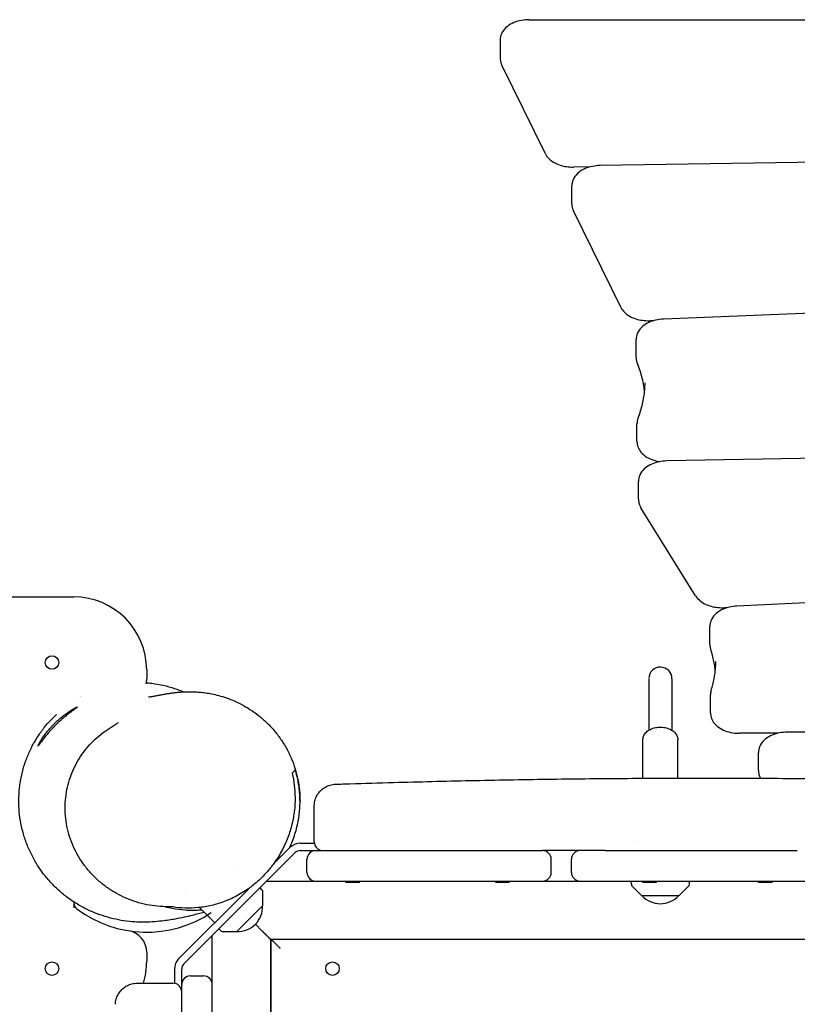
# Model space of a CAD drawing. Units: millimetres. Extents: x -2705 to 2978, y -3062 to 3351.
# Drawn here: x -88 to 446, y 1176 to 1851 of the extents above; entities that cross this region are included whole.
import ezdxf

# ---------------------------------------------------------------- set-up
doc = ezdxf.new("R2010")
doc.units = ezdxf.units.MM
doc.header["$LTSCALE"] = 20
doc.layers.add('2d', color=230, linetype='Continuous')

msp = doc.modelspace()

# ---------------------------------------------------------------- linework, layer by layer
at = {"layer": '2d'}
for p, q in [((262.16, 1851.07), (1021.23, 1851.07)), ((242.16, 1837.04), (242.16, 1824.76)), ((273.16, 1759.15), (243.3, 1819.93)), ((1007.84, 1762.16), (310.83, 1751.01)), ((304.17, 1750.14), (292.5, 1749.95)), ((291.32, 1724.69), (291.32, 1736.98)), ((324.94, 1653.75), (292.46, 1719.87)), ((983, 1671.13), (354.18, 1645.66)), ((347.76, 1644.68), (345.03, 1644.57)), ((335.41, 1619.37), (335.41, 1631.66)), ((336.04, 1561.59), (336.04, 1573.88)), ((928.64, 1558.7), (356.47, 1548.32)), ((337.03, 1522.01), (337.03, 1534.3)), ((376.3, 1455.78), (338.75, 1516.14)), ((921.05, 1473.37), (404.62, 1448.76)), ((-1050.43, 1455.03), (-50.43, 1455.03)), ((398.3, 1447.76), (396.02, 1447.65)), ((386.07, 1422.48), (386.07, 1434.77)), ((-0.43, 1405.03), (-0.43, 1398.84)), ((344.07, 1398.86), (344.07, 1363.54)), ((360.07, 1398.86), (360.07, 1363.54)), ((386.45, 1375.49), (386.45, 1387.77)), ((432.61, 1361.46), (406.45, 1361.46)), ((846.99, 1362.23), (439.34, 1362.23)), ((340.07, 1330.62), (340.07, 1356.93)), ((364.07, 1330.69), (364.07, 1356.93)), ((419.34, 1335.91), (419.34, 1348.2)), ((104.92, 1286.03), (114.65, 1286.03)), ((335.52, 1287.28), (335.52, 1287.28)), ((63.21, 1241.39), (101.38, 1279.57)), ((86.61, 1271.86), (97.85, 1283.1)), ((104.92, 1281.03), (271.16, 1281.03)), ((314.29, 1281.03), (446.07, 1281.03)), ((60.28, 1271.19), (60.28, 1271.19)), ((60.28, 1271.19), (60.28, 1271.19)), ((109.57, 1266.03), (109.57, 1275.03)), ((277.16, 1266.03), (277.16, 1275.03)), ((291.08, 1266.03), (291.08, 1275.03)), ((81.85, 1260.03), (1222.29, 1260.03)), ((136.23, 1259.03), (136.23, 1260.03)), ((145.53, 1259.03), (136.23, 1259.03)), ((145.53, 1259.03), (145.53, 1260.03)), ((239.12, 1259.03), (239.12, 1260.03)), ((248.42, 1259.03), (239.12, 1259.03)), ((248.42, 1259.03), (248.42, 1260.03)), ((332.17, 1257.86), (332.06, 1260.03)), ((339.27, 1250.03), (332.76, 1256.55)), ((340.07, 1259.03), (340.07, 1260.03)), ((349.37, 1259.03), (340.07, 1259.03)), ((349.37, 1259.03), (349.37, 1260.03)), ((364.87, 1250.03), (371.38, 1256.55)), ((371.97, 1257.86), (372.08, 1260.03)), ((419.42, 1259.03), (419.42, 1260.03)), ((428.72, 1259.03), (419.42, 1259.03)), ((428.72, 1259.03), (428.72, 1260.03)), ((70.07, 1255.32), (21.5, 1206.75)), ((25.21, 1252.52), (25.21, 1252.52)), ((78.82, 1253.92), (77.36, 1255.54)), ((79.33, 1243.37), (79.33, 1252.58)), ((364.87, 1250.03), (339.27, 1250.03)), ((-50.43, 1245.74), (-50.43, 1241.71)), ((79.33, 1243.37), (61.23, 1225.27)), ((79.33, 1243.37), (61.23, 1225.27)), ((63.21, 1241.39), (25.03, 1203.22)), ((46.24, 1231.49), (35.79, 1241.94)), ((78.57, 1226.03), (74.15, 1230.45)), ((44.57, 82.31), (44.57, 1222.75)), ((50.68, 1225.79), (49.06, 1227.24)), ((61.23, 1225.27), (52.02, 1225.27)), ((85.07, 1219.53), (84.57, 1220.03)), ((84.57, 1220.03), (84.57, 85.03)), ((85.07, 1219.53), (84.57, 1220.03)), ((1219.57, 1220.03), (84.57, 1220.03)), ((85.07, 1130.03), (85.07, 1220.03)), ((-0.43, 1211.22), (-0.43, 1205.03)), ((18.57, 1199.68), (18.57, 1189.95)), ((23.57, 1092.35), (23.57, 1199.68)), ((29.57, 1195.03), (38.57, 1195.03))]:
    msp.add_line(p, q, dxfattribs=at)
for centre in [(-65.43, 1410.03), (-65.43, 1200.03), (127.07, 1200.03)]:
    msp.add_circle(centre, 4.65, dxfattribs=at)
for centre, radius, start, end in [((-50.43, 1405.03), 50, 360, 90), ((352.07, 1398.86), 8, 0, 177.61692), ((-15.43, 1398.84), 15, 346.90082, 0), ((104.92, 1276.03), 10, 90, 135), ((120.57, 1287.03), 6, 180, 270), ((104.92, 1276.03), 5, 90, 135), ((115.57, 1275.03), 6, 90, 180), ((271.16, 1275.03), 6, 0, 90), ((297.08, 1275.03), 6, 90, 180), ((115.57, 1266.03), 6, 180, 270), ((271.16, 1266.03), 6, 270, 0), ((297.08, 1266.03), 6, 180, 270), ((334.17, 1257.96), 2, 183, 224.988), ((369.97, 1257.96), 2, 315.012, 357), ((77.33, 1252.58), 2, 0.012, 42), ((352.07, 1261.55), 17, 222.66793, 317.33207), ((-45.43, 1245.03), 5, 180, 233.1301), ((62.13, 1242.47), 17, 267.66793, 2.33207), ((-0.43, 1305.03), 80, 233.1301, 303.66763), ((-15.43, 1211.22), 15, 0, 80.91528), ((52.02, 1227.27), 2, 228, 269.988), ((-50.43, 1205.03), 50, 342.5424, 360), ((28.57, 1199.68), 10, 135, 180), ((28.57, 1199.68), 5, 135, 180), ((17.57, 1184.03), 6, 0, 90), ((29.57, 1189.03), 6, 90, 180), ((38.57, 1189.03), 6, 0, 90)]:
    msp.add_arc(centre, radius, start, end, dxfattribs=at)
for points, knots in [([(262.16, 1851.07), (260.33, 1851.07), (258.5, 1850.91), (254.96, 1850.25), (253.24, 1849.75), (250, 1848.4), (248.48, 1847.55), (245.75, 1845.39), (244.53, 1844.08), (242.88, 1841.17), (242.36, 1839.66), (242.17, 1837.73), (242.16, 1837.39), (242.16, 1837.04)], [1.570796, 1.570796, 1.570796, 1.570796, 1.884956, 1.884956, 2.199115, 2.199115, 2.513274, 2.513274, 2.827433, 2.827433, 3.0856, 3.0856, 3.141593, 3.141593, 3.141593, 3.141593]), ([(242.16, 1824.76), (242.16, 1824.42), (242.17, 1824.08), (242.24, 1823.41), (242.29, 1823.07), (242.41, 1822.41), (242.49, 1822.09), (242.68, 1821.45), (242.78, 1821.14), (243.02, 1820.52), (243.15, 1820.22), (243.3, 1819.93)], [3.1415927, 3.1415927, 3.1415927, 3.1415927, 3.1965267, 3.1965267, 3.2514607, 3.2514607, 3.3063947, 3.3063947, 3.3613287, 3.3613287, 3.4162628, 3.4162628, 3.4162628, 3.4162628]), ([(273.16, 1759.15), (273.8, 1757.84), (274.67, 1756.69), (276.71, 1754.66), (277.9, 1753.8), (280.45, 1752.35), (281.81, 1751.76), (284.64, 1750.83), (286.12, 1750.49), (289.14, 1750.04), (290.68, 1749.94), (292.32, 1749.95), (292.41, 1749.95), (292.5, 1749.95)], [3.416263, 3.416263, 3.416263, 3.416263, 3.664986, 3.664986, 3.929787, 3.929787, 4.194588, 4.194588, 4.459389, 4.459389, 4.724189, 4.724189, 4.740266, 4.740266, 4.740266, 4.740266]), ([(310.83, 1751.01), (309.04, 1750.98), (307.25, 1750.79), (303.78, 1750.1), (302.1, 1749.59), (298.94, 1748.22), (297.46, 1747.37), (294.8, 1745.22), (293.61, 1743.91), (292, 1741.02), (291.5, 1739.51), (291.33, 1737.62), (291.32, 1737.3), (291.32, 1736.98)], [1.598674, 1.598674, 1.598674, 1.598674, 1.907257, 1.907257, 2.215841, 2.215841, 2.524425, 2.524425, 2.833009, 2.833009, 3.089788, 3.089788, 3.141593, 3.141593, 3.141593, 3.141593]), ([(291.32, 1724.69), (291.32, 1724.36), (291.33, 1724.02), (291.4, 1723.34), (291.45, 1723.01), (291.57, 1722.35), (291.65, 1722.02), (291.84, 1721.39), (291.94, 1721.07), (292.18, 1720.46), (292.31, 1720.16), (292.46, 1719.87)], [3.1415927, 3.1415927, 3.1415927, 3.1415927, 3.1965267, 3.1965267, 3.2514607, 3.2514607, 3.3063947, 3.3063947, 3.3613287, 3.3613287, 3.4162628, 3.4162628, 3.4162628, 3.4162628]), ([(324.94, 1653.75), (325.59, 1652.43), (326.46, 1651.29), (328.53, 1649.23), (329.76, 1648.34), (332.4, 1646.86), (333.81, 1646.27), (336.76, 1645.34), (338.29, 1645.01), (341.42, 1644.6), (343.01, 1644.51), (344.74, 1644.56), (344.89, 1644.56), (345.03, 1644.57)], [3.416263, 3.416263, 3.416263, 3.416263, 3.664986, 3.664986, 3.938313, 3.938313, 4.211639, 4.211639, 4.484965, 4.484965, 4.758292, 4.758292, 4.782894, 4.782894, 4.782894, 4.782894]), ([(354.18, 1645.66), (352.44, 1645.59), (350.71, 1645.37), (347.36, 1644.63), (345.75, 1644.1), (342.71, 1642.72), (341.28, 1641.86), (338.73, 1639.72), (337.59, 1638.43), (336.05, 1635.57), (335.57, 1634.06), (335.42, 1632.22), (335.41, 1631.94), (335.41, 1631.66)], [1.641302, 1.641302, 1.641302, 1.641302, 1.94136, 1.94136, 2.241418, 2.241418, 2.541476, 2.541476, 2.841534, 2.841534, 3.096225, 3.096225, 3.141593, 3.141593, 3.141593, 3.141593]), ([(335.41, 1619.37), (335.41, 1619.08), (335.43, 1618.79), (335.47, 1618.2), (335.51, 1617.91), (335.61, 1617.34), (335.66, 1617.06), (335.8, 1616.5), (335.89, 1616.22), (336.07, 1615.68), (336.17, 1615.41), (336.28, 1615.15)], [3.1415927, 3.1415927, 3.1415927, 3.1415927, 3.1890477, 3.1890477, 3.2365027, 3.2365027, 3.2839578, 3.2839578, 3.3314128, 3.3314128, 3.3788678, 3.3788678, 3.3788678, 3.3788678]), ([(341.27, 1595.85), (341.14, 1597.21), (340.96, 1598.57), (340.45, 1601.63), (340.1, 1603.32), (339.25, 1606.72), (338.75, 1608.41), (337.62, 1611.79), (336.99, 1613.47), (336.28, 1615.15)], [0.0570588, 0.0570588, 0.0570588, 0.0570588, 0.0949101, 0.0949101, 0.1423651, 0.1423651, 0.1898201, 0.1898201, 0.2372752, 0.2372752, 0.2372752, 0.2372752]), ([(336.82, 1577.89), (337.46, 1579.48), (338.03, 1581.08), (339.04, 1584.28), (339.49, 1585.89), (340.25, 1589.1), (340.57, 1590.71), (341.07, 1593.93), (341.26, 1595.54), (341.51, 1598.77), (341.58, 1600.38), (341.58, 1602)], [6.0584439, 6.0584439, 6.0584439, 6.0584439, 6.1033922, 6.1033922, 6.1483405, 6.1483405, 6.1932888, 6.1932888, 6.238237, 6.238237, 6.2831853, 6.2831853, 6.2831853, 6.2831853]), ([(336.82, 1577.89), (336.72, 1577.64), (336.63, 1577.38), (336.47, 1576.87), (336.4, 1576.6), (336.27, 1576.07), (336.22, 1575.8), (336.13, 1575.26), (336.1, 1574.98), (336.06, 1574.43), (336.04, 1574.15), (336.04, 1573.88)], [2.9168513, 2.9168513, 2.9168513, 2.9168513, 2.9617995, 2.9617995, 3.0067478, 3.0067478, 3.0516961, 3.0516961, 3.0966444, 3.0966444, 3.1415927, 3.1415927, 3.1415927, 3.1415927]), ([(336.04, 1561.59), (336.04, 1560.26), (336.3, 1558.93), (337.27, 1556.4), (338.01, 1555.22), (339.96, 1552.92), (341.25, 1551.88), (344.15, 1550.09), (345.79, 1549.37), (348.89, 1548.39), (350.31, 1548.07), (351.77, 1547.86)], [3.141593, 3.141593, 3.141593, 3.141593, 3.357572, 3.357572, 3.594142, 3.594142, 3.890354, 3.890354, 4.210836, 4.210836, 4.465657, 4.465657, 4.465657, 4.465657]), ([(356.47, 1548.32), (354.68, 1548.29), (352.9, 1548.1), (349.44, 1547.4), (347.77, 1546.89), (344.62, 1545.52), (343.14, 1544.67), (340.49, 1542.52), (339.31, 1541.21), (337.71, 1538.33), (337.21, 1536.81), (337.04, 1534.93), (337.03, 1534.61), (337.03, 1534.3)], [1.602408, 1.602408, 1.602408, 1.602408, 1.910245, 1.910245, 2.218082, 2.218082, 2.525919, 2.525919, 2.833756, 2.833756, 3.09035, 3.09035, 3.141593, 3.141593, 3.141593, 3.141593]), ([(337.03, 1522.01), (337.03, 1521.59), (337.05, 1521.16), (337.15, 1520.33), (337.23, 1519.91), (337.42, 1519.1), (337.54, 1518.71), (337.82, 1517.93), (337.98, 1517.56), (338.34, 1516.83), (338.53, 1516.48), (338.75, 1516.14)], [3.1415927, 3.1415927, 3.1415927, 3.1415927, 3.2101399, 3.2101399, 3.2786872, 3.2786872, 3.3472345, 3.3472345, 3.4157818, 3.4157818, 3.4843291, 3.4843291, 3.4843291, 3.4843291]), ([(376.3, 1455.78), (377.1, 1454.49), (378.11, 1453.39), (380.35, 1451.53), (381.58, 1450.76), (384.2, 1449.49), (385.59, 1448.98), (388.46, 1448.2), (389.95, 1447.93), (392.97, 1447.62), (394.5, 1447.58), (396.02, 1447.65)], [3.484329, 3.484329, 3.484329, 3.484329, 3.746519, 3.746519, 4.008709, 4.008709, 4.270899, 4.270899, 4.533089, 4.533089, 4.79528, 4.79528, 4.79528, 4.79528]), ([(404.62, 1448.76), (402.89, 1448.68), (401.18, 1448.45), (397.87, 1447.69), (396.27, 1447.16), (393.26, 1445.77), (391.86, 1444.91), (389.33, 1442.78), (388.21, 1441.49), (386.69, 1438.64), (386.21, 1437.13), (386.08, 1435.3), (386.07, 1435.03), (386.07, 1434.77)], [1.653687, 1.653687, 1.653687, 1.653687, 1.951268, 1.951268, 2.248849, 2.248849, 2.54643, 2.54643, 2.844012, 2.844012, 3.098103, 3.098103, 3.141593, 3.141593, 3.141593, 3.141593]), ([(386.07, 1422.48), (386.07, 1422.24), (386.07, 1422.01), (386.1, 1421.53), (386.13, 1421.3), (386.19, 1420.83), (386.23, 1420.6), (386.32, 1420.14), (386.38, 1419.91), (386.5, 1419.46), (386.57, 1419.24), (386.64, 1419.02)], [3.1415927, 3.1415927, 3.1415927, 3.1415927, 3.1799873, 3.1799873, 3.218382, 3.218382, 3.2567766, 3.2567766, 3.2951712, 3.2951712, 3.3335659, 3.3335659, 3.3335659, 3.3335659]), ([(389.8, 1404.55), (389.73, 1405.25), (389.65, 1405.96), (389.37, 1408.05), (389.14, 1409.42), (388.58, 1412.17), (388.26, 1413.54), (387.52, 1416.29), (387.1, 1417.66), (386.64, 1419.02)], [0.0570588, 0.0570588, 0.0570588, 0.0570588, 0.0767893, 0.0767893, 0.1151839, 0.1151839, 0.1535786, 0.1535786, 0.1919732, 0.1919732, 0.1919732, 0.1919732]), ([(386.97, 1391.07), (387.39, 1392.37), (387.77, 1393.68), (388.44, 1396.29), (388.73, 1397.59), (389.23, 1400.21), (389.44, 1401.52), (389.77, 1404.14), (389.9, 1405.45), (390.07, 1408.07), (390.11, 1409.38), (390.11, 1410.69)], [6.1005624, 6.1005624, 6.1005624, 6.1005624, 6.137087, 6.137087, 6.1736116, 6.1736116, 6.2101362, 6.2101362, 6.2466607, 6.2466607, 6.2831853, 6.2831853, 6.2831853, 6.2831853]), ([(-0.67, 1396.19), (0.61, 1396.08), (1.88, 1395.95), (5.79, 1395.45), (8.41, 1394.98), (13.56, 1393.8), (16.1, 1393.09), (20.71, 1391.55), (22.8, 1390.75), (24.82, 1389.89)], [69.668968, 69.668968, 69.668968, 69.668968, 74.826434, 74.826434, 85.65454, 85.65454, 96.579191, 96.579191, 106.066598, 106.066598, 106.066598, 106.066598]), ([(0.73, 1386.34), (0.73, 1386.34), (0.84, 1386.35), (1.34, 1386.42), (1.83, 1386.49), (3.06, 1386.7), (3.79, 1386.83), (5.36, 1387.12), (6.16, 1387.28), (7.82, 1387.59), (8.62, 1387.75), (10.27, 1388.06), (11.06, 1388.21), (12.7, 1388.5), (13.5, 1388.63), (15.15, 1388.89), (15.96, 1389.02), (17.66, 1389.25), (18.51, 1389.35), (20.28, 1389.55), (21.17, 1389.64), (23.03, 1389.79), (23.97, 1389.85), (25.95, 1389.94), (26.96, 1389.97), (29.08, 1389.99), (30.16, 1389.99), (32.45, 1389.92), (33.63, 1389.86), (36.11, 1389.67), (37.41, 1389.55), (40.13, 1389.2), (41.55, 1388.99), (44.54, 1388.44), (46.11, 1388.11), (49.39, 1387.29), (51.12, 1386.8), (54.74, 1385.62), (56.65, 1384.92), (60.54, 1383.3), (62.52, 1382.38), (66.48, 1380.31), (68.47, 1379.16), (72.4, 1376.63), (74.35, 1375.24), (78.14, 1372.25), (79.99, 1370.64), (83.55, 1367.22), (85.26, 1365.41), (88.5, 1361.61), (90.04, 1359.61), (92.91, 1355.47), (94.25, 1353.31), (96.7, 1348.87), (97.81, 1346.58), (99.8, 1341.91), (100.68, 1339.51), (102.19, 1334.65), (102.82, 1332.18), (103.82, 1327.2), (104.19, 1324.69), (104.68, 1319.68), (104.79, 1317.19), (104.79, 1314.7)], [1226.523518, 1226.523518, 1226.523518, 1226.523518, 1259.227598, 1259.227598, 1308.178948, 1308.178948, 1355.341446, 1355.341446, 1395.483296, 1395.483296, 1427.871267, 1427.871267, 1453.814735, 1453.814735, 1474.802241, 1474.802241, 1492.028723, 1492.028723, 1506.387724, 1506.387724, 1518.545731, 1518.545731, 1529.009892, 1529.009892, 1538.177519, 1538.177519, 1546.370702, 1546.370702, 1553.860345, 1553.860345, 1560.882106, 1560.882106, 1567.644429, 1567.644429, 1574.327066, 1574.327066, 1581.104726, 1581.104726, 1588.224051, 1588.224051, 1595.474635, 1595.474635, 1602.851063, 1602.851063, 1610.330511, 1610.330511, 1617.880625, 1617.880625, 1625.472159, 1625.472159, 1633.084963, 1633.084963, 1640.712774, 1640.712774, 1648.35052, 1648.35052, 1655.982765, 1655.982765, 1663.610081, 1663.610081, 1671.226, 1671.226, 1678.707808, 1678.707808, 1678.707808, 1678.707808]), ([(386.97, 1391.07), (386.9, 1390.86), (386.84, 1390.65), (386.73, 1390.22), (386.68, 1390), (386.6, 1389.56), (386.56, 1389.34), (386.51, 1388.9), (386.48, 1388.67), (386.46, 1388.22), (386.45, 1388), (386.45, 1387.77)], [2.9589698, 2.9589698, 2.9589698, 2.9589698, 2.9954944, 2.9954944, 3.0320189, 3.0320189, 3.0685435, 3.0685435, 3.1050681, 3.1050681, 3.1415927, 3.1415927, 3.1415927, 3.1415927]), ([(-75.03, 1352.76), (-75, 1352.73), (-74.91, 1352.81), (-74.67, 1353.09), (-74.57, 1353.21), (-74.34, 1353.49), (-74.22, 1353.66), (-73.93, 1354.04), (-73.77, 1354.26), (-73.41, 1354.73), (-73.22, 1355), (-72.59, 1355.84), (-72.12, 1356.47), (-71.31, 1357.53), (-71.02, 1357.9), (-70.42, 1358.66), (-70.11, 1359.06), (-69.14, 1360.26), (-68.44, 1361.1), (-67.49, 1362.2), (-67.3, 1362.42), (-66.91, 1362.86), (-66.71, 1363.09), (-66.12, 1363.75), (-65.71, 1364.19), (-64.88, 1365.08), (-64.46, 1365.53), (-63.59, 1366.42), (-63.15, 1366.87), (-61.82, 1368.19), (-60.92, 1369.04), (-59.57, 1370.27), (-59.12, 1370.68), (-58.22, 1371.47), (-57.77, 1371.85), (-56.45, 1372.97), (-55.6, 1373.66), (-54.38, 1374.63), (-53.98, 1374.94), (-53.21, 1375.53), (-52.84, 1375.81), (-52.13, 1376.34), (-51.8, 1376.59), (-51.16, 1377.06), (-50.85, 1377.28), (-50, 1377.91), (-49.52, 1378.25), (-48.94, 1378.68), (-48.77, 1378.81), (-48.48, 1379.04), (-48.36, 1379.13), (-48.08, 1379.37), (-48, 1379.47), (-48.03, 1379.5), (-48.06, 1379.53), (-48.2, 1379.5), (-48.57, 1379.35), (-48.71, 1379.28), (-49.06, 1379.12), (-49.26, 1379.02), (-49.93, 1378.67), (-50.46, 1378.38), (-51.38, 1377.84), (-51.71, 1377.64), (-52.4, 1377.21), (-52.76, 1376.98), (-53.87, 1376.25), (-54.67, 1375.71), (-55.95, 1374.79), (-56.39, 1374.47), (-57.27, 1373.8), (-57.71, 1373.45), (-58.61, 1372.73), (-59.06, 1372.36), (-59.74, 1371.78), (-59.97, 1371.59), (-60.44, 1371.19), (-60.67, 1370.98), (-61.82, 1369.96), (-62.72, 1369.11), (-64.05, 1367.79), (-64.49, 1367.35), (-65.35, 1366.44), (-65.78, 1365.98), (-67.01, 1364.62), (-67.79, 1363.72), (-68.88, 1362.37), (-69.24, 1361.92), (-69.92, 1361.04), (-70.24, 1360.62), (-70.86, 1359.78), (-71.15, 1359.37), (-71.71, 1358.57), (-71.97, 1358.18), (-72.72, 1357.06), (-73.14, 1356.39), (-73.69, 1355.48), (-73.86, 1355.19), (-74.16, 1354.66), (-74.3, 1354.42), (-74.65, 1353.76), (-74.82, 1353.42), (-74.97, 1353.05), (-75.01, 1352.96), (-75.04, 1352.82), (-75.05, 1352.78), (-75.03, 1352.76)], [0.0597364, 0.0597364, 0.0597364, 0.0597364, 0.0634558, 0.0634558, 0.0653156, 0.0653156, 0.0671753, 0.0671753, 0.069035, 0.069035, 0.0708947, 0.0708947, 0.0746142, 0.0746142, 0.0764739, 0.0764739, 0.0783337, 0.0783337, 0.0820531, 0.0820531, 0.082983, 0.082983, 0.0839128, 0.0839128, 0.0857726, 0.0857726, 0.0876323, 0.0876323, 0.089492, 0.089492, 0.0932115, 0.0932115, 0.0950712, 0.0950712, 0.0969309, 0.0969309, 0.1006504, 0.1006504, 0.1025101, 0.1025101, 0.1043698, 0.1043698, 0.1062296, 0.1062296, 0.1080893, 0.1080893, 0.1118088, 0.1118088, 0.1136685, 0.1136685, 0.1155282, 0.1155282, 0.1192477, 0.1192477, 0.1192477, 0.1229812, 0.1229812, 0.124848, 0.124848, 0.1267147, 0.1267147, 0.1304482, 0.1304482, 0.132315, 0.132315, 0.1341818, 0.1341818, 0.1379153, 0.1379153, 0.1397821, 0.1397821, 0.1416488, 0.1416488, 0.1435156, 0.1435156, 0.144449, 0.144449, 0.1453823, 0.1453823, 0.1491159, 0.1491159, 0.1509826, 0.1509826, 0.1528494, 0.1528494, 0.1565829, 0.1565829, 0.1584497, 0.1584497, 0.1603164, 0.1603164, 0.1621832, 0.1621832, 0.16405, 0.16405, 0.1677835, 0.1677835, 0.1696502, 0.1696502, 0.171517, 0.171517, 0.1752505, 0.1752505, 0.1771173, 0.1771173, 0.178984, 0.178984, 0.178984, 0.178984]), ([(-87.11, 1328.4), (-87.04, 1328.87), (-86.96, 1329.33), (-86.36, 1332.57), (-85.72, 1335.27), (-84.56, 1339.24), (-84.14, 1340.54), (-83.46, 1342.48), (-83.23, 1343.12), (-82.75, 1344.39), (-82.5, 1345.02), (-81.24, 1348.12), (-80.13, 1350.5), (-77.73, 1355.07), (-76.44, 1357.25), (-74.39, 1360.4), (-73.68, 1361.43), (-72.6, 1362.94), (-72.23, 1363.44), (-71.49, 1364.42), (-71.11, 1364.91), (-69.23, 1367.29), (-67.66, 1369.09), (-64.87, 1372.05), (-63.66, 1373.25), (-62.43, 1374.4)], [0.15285868, 0.15285868, 0.15285868, 0.15285868, 0.15427733, 0.15427733, 0.16274157, 0.16274157, 0.16697369, 0.16697369, 0.16908975, 0.16908975, 0.17120581, 0.17120581, 0.17967005, 0.17967005, 0.18813429, 0.18813429, 0.19236641, 0.19236641, 0.19448248, 0.19448248, 0.19659854, 0.19659854, 0.20506278, 0.20506278, 0.21129711, 0.21129711, 0.21129711, 0.21129711]), ([(386.45, 1375.49), (386.45, 1374.16), (386.71, 1372.83), (387.68, 1370.3), (388.41, 1369.12), (390.37, 1366.82), (391.65, 1365.77), (394.52, 1364), (396.13, 1363.29), (399.5, 1362.22), (401.28, 1361.85), (404.2, 1361.52), (405.32, 1361.46), (406.45, 1361.46)], [3.141593, 3.141593, 3.141593, 3.141593, 3.357572, 3.357572, 3.594142, 3.594142, 3.890354, 3.890354, 4.204513, 4.204513, 4.518673, 4.518673, 4.712389, 4.712389, 4.712389, 4.712389]), ([(-34.24, 1260.98), (-36.1, 1262.67), (-37.86, 1264.46), (-41.19, 1268.22), (-42.75, 1270.19), (-45.64, 1274.29), (-46.97, 1276.42), (-49.38, 1280.79), (-50.47, 1283.04), (-52.36, 1287.61), (-53.18, 1289.95), (-54.54, 1294.68), (-55.08, 1297.07), (-55.9, 1301.88), (-56.17, 1304.3), (-56.44, 1309.12), (-56.44, 1311.54), (-56.16, 1316.32), (-55.9, 1318.7), (-55.1, 1323.39), (-54.57, 1325.71), (-53.26, 1330.25), (-52.48, 1332.48), (-50.69, 1336.82), (-49.68, 1338.94), (-47.44, 1343.04), (-46.2, 1345.03), (-43.54, 1348.85), (-42.1, 1350.7), (-39.04, 1354.21), (-37.41, 1355.88), (-34, 1359.05), (-32.2, 1360.55), (-28.55, 1363.28), (-26.7, 1364.52), (-24.8, 1365.67)], [0, 0, 0, 0, 8.251257, 8.251257, 16.514812, 16.514812, 24.716108, 24.716108, 32.819436, 32.819436, 40.801129, 40.801129, 48.651871, 48.651871, 56.360597, 56.360597, 63.923184, 63.923184, 71.348792, 71.348792, 78.648446, 78.648446, 85.840349, 85.840349, 92.939224, 92.939224, 99.973491, 99.973491, 106.968621, 106.968621, 113.953015, 113.953015, 120.950365, 120.950365, 127.646856, 127.646856, 127.646856, 127.646856]), ([(-24.76, 1365.69), (-24.61, 1365.78), (-24.46, 1365.87), (-23.83, 1366.26), (-23.38, 1366.54), (-22.02, 1367.39), (-21.22, 1367.91), (-20.15, 1368.64), (-19.81, 1368.88), (-19.7, 1368.96), (-19.69, 1368.97), (-19.69, 1368.97)], [0.678418, 0.678418, 0.678418, 0.678418, 10.000003, 10.000003, 40.000112, 40.000112, 105.749233, 105.749233, 160.015106, 160.015106, 170.434141, 170.434141, 170.434141, 170.434141]), ([(340.07, 1356.93), (340.07, 1357.79), (340.24, 1358.64), (340.88, 1360.28), (341.37, 1361.06), (342.66, 1362.53), (343.49, 1363.2), (345.44, 1364.36), (346.59, 1364.83), (349.02, 1365.49), (350.31, 1365.67), (352.9, 1365.74), (354.2, 1365.63), (356.71, 1365.11), (357.91, 1364.7), (360.11, 1363.58), (361.1, 1362.88), (362.67, 1361.23), (363.27, 1360.31), (363.92, 1358.53), (364.07, 1357.73), (364.07, 1356.93)], [3.141593, 3.141593, 3.141593, 3.141593, 3.388001, 3.388001, 3.653164, 3.653164, 3.964461, 3.964461, 4.313695, 4.313695, 4.670351, 4.670351, 5.025673, 5.025673, 5.382036, 5.382036, 5.735141, 5.735141, 6.052677, 6.052677, 6.283185, 6.283185, 6.283185, 6.283185]), ([(439.34, 1362.23), (437.51, 1362.23), (435.69, 1362.06), (432.14, 1361.4), (430.42, 1360.91), (427.18, 1359.56), (425.66, 1358.7), (422.93, 1356.55), (421.71, 1355.23), (420.06, 1352.32), (419.55, 1350.81), (419.36, 1348.89), (419.34, 1348.54), (419.34, 1348.2)], [1.570796, 1.570796, 1.570796, 1.570796, 1.884956, 1.884956, 2.199115, 2.199115, 2.513274, 2.513274, 2.827433, 2.827433, 3.0856, 3.0856, 3.141593, 3.141593, 3.141593, 3.141593]), ([(99.41, 1334.17), (100.04, 1331.48), (100.53, 1328.75), (101.19, 1323.16), (101.37, 1320.31), (101.39, 1314.49), (101.24, 1311.51), (100.8, 1307.7), (100.7, 1306.93), (100.48, 1305.39), (100.36, 1304.63), (99.95, 1302.32), (99.63, 1300.77), (98.51, 1296.14), (97.57, 1293.03), (96.09, 1289.13), (95.78, 1288.35), (95.12, 1286.79), (94.78, 1286.01), (93.72, 1283.68), (92.95, 1282.14), (90.49, 1277.58), (88.63, 1274.62), (85.98, 1271.01), (85.44, 1270.29), (84.32, 1268.87), (83.75, 1268.18), (82.01, 1266.12), (80.8, 1264.8), (77.05, 1260.96), (74.37, 1258.58), (70.79, 1255.85), (70.07, 1255.31), (68.61, 1254.28), (67.88, 1253.78), (65.66, 1252.33), (64.17, 1251.43), (61.14, 1249.74), (59.61, 1248.95), (57.28, 1247.87), (56.5, 1247.52), (54.93, 1246.85), (54.15, 1246.54), (50.24, 1245.03), (47.13, 1244.09), (42.47, 1243), (40.92, 1242.69), (37.83, 1242.18), (36.3, 1241.99), (31.77, 1241.55), (28.82, 1241.46), (23.03, 1241.63), (20.2, 1241.89), (17.06, 1242.36), (16.7, 1242.42), (16.35, 1242.48)], [0, 0, 0, 0, 0.0107093, 0.0107093, 0.0214187, 0.0214187, 0.032128, 0.032128, 0.0348053, 0.0348053, 0.0374827, 0.0374827, 0.0428373, 0.0428373, 0.0535467, 0.0535467, 0.056224, 0.056224, 0.0589013, 0.0589013, 0.064256, 0.064256, 0.0749653, 0.0749653, 0.0776427, 0.0776427, 0.08032, 0.08032, 0.0856747, 0.0856747, 0.096384, 0.096384, 0.0990613, 0.0990613, 0.1017387, 0.1017387, 0.1070933, 0.1070933, 0.112448, 0.112448, 0.1151253, 0.1151253, 0.1178027, 0.1178027, 0.128512, 0.128512, 0.1338667, 0.1338667, 0.1392213, 0.1392213, 0.1499307, 0.1499307, 0.16064, 0.16064, 0.1620223, 0.1620223, 0.1620223, 0.1620223]), ([(97.53, 1282.78), (97.88, 1283.51), (98.21, 1284.24), (99.25, 1286.62), (99.9, 1288.27), (101.07, 1291.57), (101.59, 1293.23), (102.51, 1296.54), (102.91, 1298.2), (103.93, 1303.13), (104.36, 1306.36), (104.82, 1312.69), (104.84, 1315.8), (104.59, 1320.38), (104.46, 1321.9), (104.1, 1324.9), (103.88, 1326.37), (103.1, 1330.74), (102.4, 1333.56), (101.56, 1336.31)], [0.11680599, 0.11680599, 0.11680599, 0.11680599, 0.11933005, 0.11933005, 0.12501244, 0.12501244, 0.13069482, 0.13069482, 0.1363772, 0.1363772, 0.14774197, 0.14774197, 0.15910674, 0.15910674, 0.16478912, 0.16478912, 0.17047151, 0.17047151, 0.18183627, 0.18183627, 0.18183627, 0.18183627]), ([(419.34, 1335.91), (419.34, 1335.16), (419.42, 1334.41), (419.73, 1332.96), (419.96, 1332.26), (420.39, 1331.26), (420.55, 1330.94), (420.72, 1330.63)], [3.1415927, 3.1415927, 3.1415927, 3.1415927, 3.2631108, 3.2631108, 3.3846289, 3.3846289, 3.4456323, 3.4456323, 3.4456323, 3.4456323]), ([(39.09, 1238.64), (36.36, 1237.89), (33.64, 1237.19), (27.16, 1235.64), (23.36, 1234.79), (16.31, 1233.51), (13.42, 1233.03), (7.93, 1232.39), (5.68, 1232.17), (1.29, 1231.92), (-0.72, 1231.86), (-4.7, 1231.87), (-6.66, 1231.93), (-11.07, 1232.22), (-13.53, 1232.47), (-18.49, 1233.2), (-20.96, 1233.66), (-25.9, 1234.83), (-28.36, 1235.52), (-33.26, 1237.14), (-35.69, 1238.06), (-40.51, 1240.16), (-42.89, 1241.32), (-47.56, 1243.9), (-49.85, 1245.31), (-54.32, 1248.37), (-56.49, 1250.01), (-60.68, 1253.53), (-62.7, 1255.4), (-66.55, 1259.33), (-68.38, 1261.4), (-71.53, 1265.33), (-72.88, 1267.17), (-75.68, 1271.34), (-77.1, 1273.7), (-79.71, 1278.56), (-80.89, 1281.05), (-83, 1286.16), (-83.93, 1288.76), (-85.52, 1294.05), (-86.18, 1296.74), (-87.23, 1302.16), (-87.62, 1304.89), (-88.11, 1310.38), (-88.23, 1313.14), (-88.17, 1318.62), (-88.01, 1321.36), (-87.55, 1325.55), (-87.35, 1326.97), (-87.11, 1328.4)], [221.687971, 221.687971, 221.687971, 221.687971, 298.611293, 298.611293, 398.192575, 398.192575, 459.381372, 459.381372, 495.75763, 495.75763, 520.810778, 520.810778, 543.563265, 543.563265, 569.816338, 569.816338, 594.117921, 594.117921, 616.946623, 616.946623, 638.678127, 638.678127, 659.535271, 659.535271, 679.753734, 679.753734, 699.498391, 699.498391, 718.872756, 718.872756, 737.93421, 737.93421, 753.43321, 753.43321, 771.935916, 771.935916, 790.310226, 790.310226, 808.429983, 808.429983, 826.227051, 826.227051, 843.599971, 843.599971, 860.42167, 860.42167, 876.553176, 876.553176, 884.737, 884.737, 884.737, 884.737]), ([(114.57, 1311.53), (114.57, 1311.54), (114.57, 1311.56), (114.57, 1311.62), (114.57, 1311.66), (114.57, 1311.84), (114.58, 1311.98), (114.6, 1312.52), (114.63, 1312.93), (114.82, 1314.5), (115.1, 1315.65), (115.91, 1317.84), (116.45, 1318.9), (117.75, 1320.84), (118.52, 1321.74), (120.23, 1323.32), (121.19, 1324.02), (123.22, 1325.17), (124.31, 1325.62), (126.62, 1326.28), (127.85, 1326.48), (129.08, 1326.52)], [0, 0, 0, 0, 0.045248, 0.045248, 0.180991, 0.180991, 0.588253, 0.588253, 1.810907, 1.810907, 5.325823, 5.325823, 8.826645, 8.826645, 12.327595, 12.327595, 15.828544, 15.828544, 19.329493, 19.329493, 23.021617, 23.021617, 23.021617, 23.021617]), ([(129.08, 1326.52), (132.4, 1326.63), (135.73, 1326.73), (149.03, 1327.15), (159, 1327.45), (186.55, 1328.22), (204.12, 1328.66), (239.25, 1329.41), (256.81, 1329.73), (291.72, 1330.23), (309.07, 1330.42), (343.56, 1330.65), (360.69, 1330.7), (395.06, 1330.71), (412.3, 1330.67), (447.13, 1330.51), (464.72, 1330.38), (499.7, 1330), (517.09, 1329.75), (550.59, 1329.01), (566.71, 1328.54), (597.63, 1327.4), (612.43, 1326.73), (642.57, 1325.24), (657.9, 1324.44), (690.99, 1322.95), (708.73, 1322.31), (740.16, 1321.69), (753.85, 1321.59), (780.09, 1321.65), (792.65, 1321.78), (818.82, 1322.15), (832.43, 1322.38), (859.21, 1322.7), (872.37, 1322.78), (896.84, 1322.71), (908.13, 1322.58), (930.83, 1322.18), (942.22, 1321.9), (965.88, 1321.19), (978.16, 1320.76), (1004.14, 1319.8), (1017.85, 1319.26), (1045.86, 1318.31), (1060.15, 1317.89), (1086.5, 1317.48), (1098.56, 1317.44), (1120.54, 1317.74), (1130.47, 1318.03), (1149.43, 1318.9), (1158.47, 1319.45), (1169.44, 1320.29), (1171.38, 1320.45), (1173.33, 1320.61)], [0, 0, 0, 0, 10.00001, 10.00001, 40.000289, 40.000289, 92.800414, 92.800414, 145.51592, 145.51592, 197.581074, 197.581074, 248.990404, 248.990404, 300.690503, 300.690503, 353.491661, 353.491661, 405.675499, 405.675499, 454.111661, 454.111661, 498.637008, 498.637008, 544.838901, 544.838901, 598.256075, 598.256075, 639.412836, 639.412836, 677.156721, 677.156721, 718.038101, 718.038101, 757.53174, 757.53174, 791.427516, 791.427516, 825.617246, 825.617246, 862.478669, 862.478669, 903.695573, 903.695573, 946.683614, 946.683614, 982.978323, 982.978323, 1012.909683, 1012.909683, 1040.211846, 1040.211846, 1046.093927, 1046.093927, 1046.093927, 1046.093927]), ([(114.57, 1287.03), (114.57, 1288.73), (114.57, 1290.39), (114.57, 1292.43), (114.57, 1292.84), (114.57, 1293.64), (114.57, 1294.04), (114.57, 1295.21), (114.57, 1295.98), (114.57, 1298.21), (114.57, 1299.62), (114.57, 1301.28), (114.57, 1301.61), (114.57, 1302.25), (114.57, 1302.56), (114.57, 1303.47), (114.57, 1304.05), (114.57, 1305.7), (114.57, 1306.69), (114.57, 1307.99), (114.57, 1308.39), (114.57, 1309.12), (114.57, 1309.45), (114.57, 1310.33), (114.57, 1310.78), (114.57, 1311.38), (114.57, 1311.53), (114.57, 1311.53)], [0.00606664, 0.00606664, 0.00606664, 0.00606664, 0.01131214, 0.01131214, 0.01262352, 0.01262352, 0.01393489, 0.01393489, 0.01655764, 0.01655764, 0.02180314, 0.02180314, 0.02311452, 0.02311452, 0.0244259, 0.0244259, 0.02704865, 0.02704865, 0.03229415, 0.03229415, 0.0349169, 0.0349169, 0.03753965, 0.03753965, 0.04278515, 0.04278515, 0.04798597, 0.04798597, 0.04798597, 0.04798597]), ([(14.3, 1242.48), (11.85, 1242.46), (9.41, 1242.57), (4.52, 1243.04), (2.07, 1243.4), (-2.78, 1244.37), (-5.19, 1244.99), (-9.95, 1246.47), (-12.31, 1247.35), (-16.91, 1249.33), (-19.17, 1250.45), (-23.56, 1252.92), (-25.69, 1254.27), (-29.8, 1257.2), (-31.78, 1258.78), (-33.86, 1260.64), (-34.05, 1260.81), (-34.24, 1260.98)], [0, 0, 0, 0, 7.721665, 7.721665, 15.610321, 15.610321, 23.617762, 23.617762, 31.74487, 31.74487, 39.962023, 39.962023, 48.233226, 48.233226, 56.555875, 56.555875, 57.40705, 57.40705, 57.40705, 57.40705]), ([(12.2, 1242.5), (13.83, 1242.08), (15.48, 1241.71), (20.03, 1240.85), (22.98, 1240.48), (27.52, 1240.18), (29.05, 1240.13), (32.16, 1240.13), (33.74, 1240.18), (35.99, 1240.32), (36.65, 1240.37), (37.3, 1240.43)], [0.00474371, 0.00474371, 0.00474371, 0.00474371, 0.01136477, 0.01136477, 0.02272953, 0.02272953, 0.02841192, 0.02841192, 0.0340943, 0.0340943, 0.03641455, 0.03641455, 0.03641455, 0.03641455]), ([(17.95, 1242.43), (17.95, 1242.43), (17.94, 1242.43), (17.9, 1242.44), (17.74, 1242.44), (17.24, 1242.46), (16.85, 1242.47), (15.86, 1242.49), (15.25, 1242.49), (14.57, 1242.49)], [613.650468, 613.650468, 613.650468, 613.650468, 619.156664, 619.156664, 651.79757, 651.79757, 690.540141, 690.540141, 733.079288, 733.079288, 733.079288, 733.079288]), ([(-21.92, 1175.52), (-21.88, 1176.68), (-21.71, 1177.84), (-21.1, 1180.09), (-20.65, 1181.19), (-19.54, 1183.24), (-18.85, 1184.2), (-17.29, 1185.94), (-16.4, 1186.72), (-14.48, 1188.04), (-13.44, 1188.6), (-11.26, 1189.44), (-10.11, 1189.74), (-8.29, 1189.99), (-7.6, 1190.03), (-6.93, 1190.03)], [0, 0, 0, 0, 3.480888, 3.480888, 6.98202, 6.98202, 10.482967, 10.482967, 13.983916, 13.983916, 17.484865, 17.484865, 20.985814, 20.985814, 23.022023, 23.022023, 23.022023, 23.022023]), ([(-6.93, 1190.03), (-6.93, 1190.03), (-6.93, 1190.03), (-6.92, 1190.03), (-6.89, 1190.03), (-6.73, 1190.03), (-6.62, 1190.03), (-6.17, 1190.03), (-5.73, 1190.03), (-4.99, 1190.03), (-4.83, 1190.03), (-4.5, 1190.03), (-4.33, 1190.03), (-3.79, 1190.03), (-3.39, 1190.03), (-2.11, 1190.03), (-1.13, 1190.03), (0.27, 1190.03), (0.55, 1190.03), (1.14, 1190.03), (1.44, 1190.03), (2.35, 1190.03), (2.99, 1190.03), (4.96, 1190.03), (6.37, 1190.03), (8.63, 1190.03), (9.4, 1190.03), (10.97, 1190.03), (11.76, 1190.03), (14.18, 1190.03), (15.85, 1190.03), (17.57, 1190.03)], [0.0479861, 0.0479861, 0.0479861, 0.0479861, 0.04803065, 0.04803065, 0.0506534, 0.0506534, 0.05327615, 0.05327615, 0.05852165, 0.05852165, 0.05983302, 0.05983302, 0.0611444, 0.0611444, 0.06376715, 0.06376715, 0.06901265, 0.06901265, 0.07032403, 0.07032403, 0.0716354, 0.0716354, 0.07425815, 0.07425815, 0.07950365, 0.07950365, 0.0821264, 0.0821264, 0.08474915, 0.08474915, 0.08999465, 0.08999465, 0.08999465, 0.08999465])]:
    msp.add_open_spline(points, degree=3, knots=knots, dxfattribs=at)
for points in [[(-48.03, 1385.35), (-48.03, 1385.35), (-48.03, 1385.35), (-48.03, 1385.35)], [(-46.11, 1386.44), (-46.11, 1386.44), (-46.11, 1386.44), (-46.11, 1386.44)], [(-45.7, 1386.67), (-45.7, 1386.67), (-45.7, 1386.67), (-45.7, 1386.67)], [(-24.8, 1365.67), (-24.8, 1365.67), (-24.8, 1365.67), (-24.8, 1365.67)], [(101.56, 1336.31), (101.32, 1336.07), (100.57, 1335.32), (99.41, 1334.17)], [(314.29, 1281.03), (299.91, 1281.03), (285.53, 1281.03), (271.16, 1281.03)], [(14.38, 1242.49), (14.35, 1242.49), (14.33, 1242.48), (14.3, 1242.48)]]:
    msp.add_open_spline(points, degree=3, dxfattribs=at)
for points in [[(78.57, 1226.03), (82.08, 1222.52), (84.57, 1220.03), (84.57, 1220.03)], [(84.57, 1220.03), (84.57, 1220.03), (82.08, 1222.52), (78.57, 1226.03)], [(85.07, 1220.03), (85.07, 1220.03), (87.56, 1217.55), (91.07, 1214.03)]]:
    msp.add_rational_spline(points, [1, 0.804737854124, 0.804737854124, 1], degree=3, dxfattribs=at)

doc.saveas('drawing.dxf')
